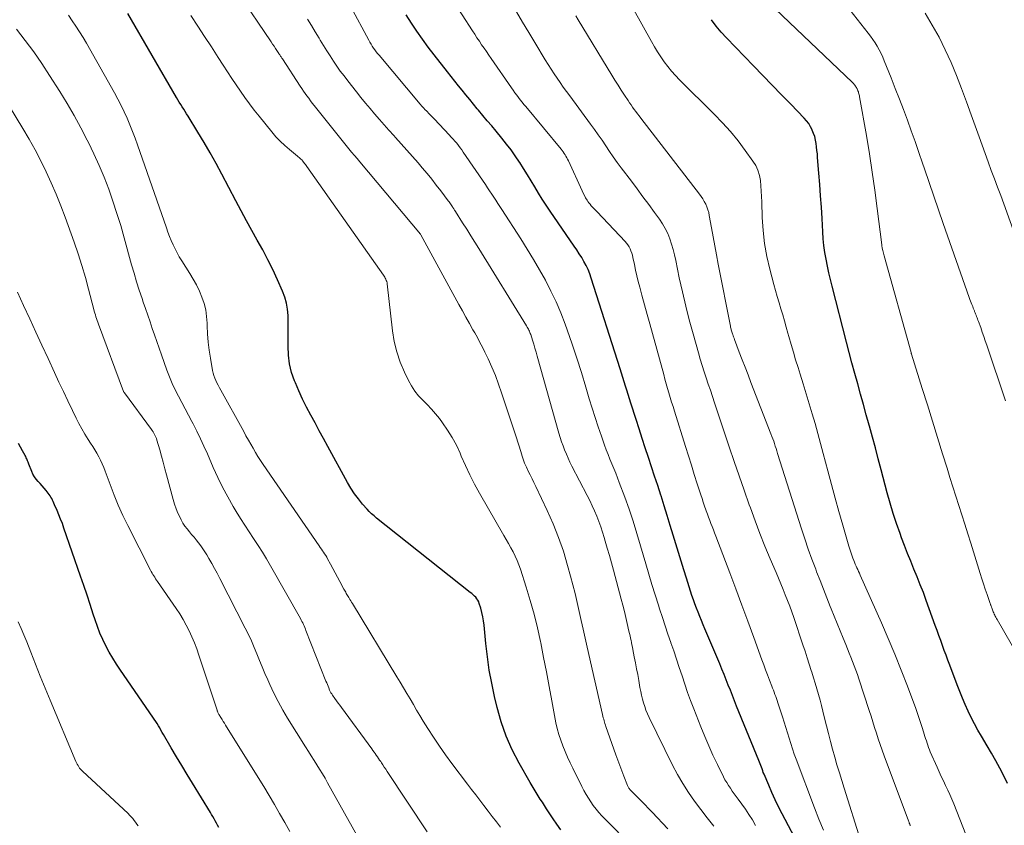
# Model space of a CAD drawing. Units: feet. Extents: x 2015000 to 2020012, y 540000 to 545000.
# Drawn here: x 2016896 to 2017024, y 541157 to 541262 of the extents above; entities that cross this region are included whole.
import ezdxf

# ---------------------------------------------------------------- set-up
doc = ezdxf.new("R2010")
doc.units = ezdxf.units.FT
doc.header["$LTSCALE"] = 100
doc.header["$MEASUREMENT"] = 0
doc.layers.add('CONTOUR INDEX', color=32, linetype='Continuous', lineweight=25)
doc.layers.add('CONTOUR INTERMEDIATE', color=40, linetype='Continuous', lineweight=15)

msp = doc.modelspace()

# ---------------------------------------------------------------- linework, layer by layer
at = {"layer": 'CONTOUR INDEX', "flags": 128}
for points, elevation in [([(2016966.26, 541156.54), (2016965.75, 541157.25), (2016965.26, 541157.97), (2016964.41, 541159.26), (2016964.14, 541159.69), (2016963.86, 541160.11), (2016963.59, 541160.53), (2016963.32, 541160.96), (2016963.05, 541161.39), (2016962.79, 541161.82), (2016962.53, 541162.25), (2016962.28, 541162.68), (2016960.83, 541165.22), (2016959.93, 541166.96), (2016959.14, 541168.74), (2016958.5, 541170.58), (2016957.97, 541172.46), (2016957.63, 541173.91), (2016957.26, 541175.63), (2016956.94, 541177.35), (2016956.69, 541179.08), (2016956.49, 541180.82), (2016956.26, 541183.19), (2016956.19, 541183.75), (2016956.09, 541184.3), (2016955.97, 541184.85), (2016955.82, 541185.4), (2016955.63, 541186.02), (2016955.55, 541186.24), (2016955.45, 541186.45), (2016955.31, 541186.65), (2016955.16, 541186.83), (2016955, 541187), (2016954.82, 541187.17), (2016954.64, 541187.33), (2016954.46, 541187.48), (2016942.23, 541197.17), (2016941.9, 541197.44), (2016941.58, 541197.72), (2016941.28, 541198.02), (2016940.99, 541198.33), (2016940.41, 541198.99), (2016939.87, 541199.66), (2016939.35, 541200.34), (2016938.88, 541201.06), (2016938.44, 541201.81), (2016935.88, 541206.49), (2016935.32, 541207.52), (2016934.76, 541208.55), (2016934.2, 541209.57), (2016933.64, 541210.6), (2016933.1, 541211.63), (2016932.58, 541212.68), (2016932.09, 541213.74), (2016931.63, 541214.81), (2016931.53, 541215.05), (2016931.15, 541216.15), (2016930.87, 541217.26), (2016930.73, 541218.4), (2016930.68, 541219.56), (2016930.69, 541220.25), (2016930.7, 541221.08), (2016930.7, 541221.9), (2016930.69, 541222.73), (2016930.68, 541223.56), (2016930.61, 541224.38), (2016930.48, 541225.18), (2016930.25, 541225.97), (2016929.96, 541226.73), (2016929.3, 541228.23), (2016928.69, 541229.55), (2016928.05, 541230.85), (2016927.37, 541232.13), (2016926.67, 541233.4), (2016925.95, 541234.67), (2016925.24, 541235.93), (2016924.55, 541237.21), (2016923.87, 541238.5), (2016922.04, 541242), (2016921.29, 541243.39), (2016920.53, 541244.77), (2016919.73, 541246.14), (2016918.92, 541247.49), (2016917.64, 541249.57), (2016917.45, 541249.87), (2016917.26, 541250.17), (2016917.07, 541250.48), (2016916.87, 541250.78), (2016916.68, 541251.08), (2016916.49, 541251.38), (2016916.31, 541251.69), (2016916.13, 541252), (2016909.77, 541262.95)], 780), ([(2016998.84, 541151.61), (2016995.15, 541158.62), (2016994.68, 541159.53), (2016994.23, 541160.45), (2016993.81, 541161.39), (2016993.4, 541162.33), (2016992.79, 541163.79), (2016992.69, 541164.01), (2016992.61, 541164.23), (2016992.52, 541164.45), (2016992.44, 541164.67), (2016992.36, 541164.9), (2016992.28, 541165.12), (2016992.19, 541165.34), (2016992.1, 541165.56), (2016989.21, 541172.66), (2016988.93, 541173.35), (2016988.66, 541174.03), (2016988.39, 541174.72), (2016988.12, 541175.4), (2016987.84, 541176.09), (2016987.57, 541176.77), (2016987.29, 541177.46), (2016987.01, 541178.14), (2016985.08, 541182.71), (2016984.85, 541183.25), (2016984.63, 541183.8), (2016984.4, 541184.34), (2016984.18, 541184.88), (2016983.96, 541185.42), (2016983.75, 541185.97), (2016983.56, 541186.52), (2016983.37, 541187.08), (2016983.01, 541188.19), (2016982.65, 541189.31), (2016982.3, 541190.42), (2016981.95, 541191.54), (2016981.62, 541192.66), (2016980.94, 541194.92), (2016980.55, 541196.21), (2016980.16, 541197.5), (2016979.76, 541198.78), (2016979.35, 541200.06), (2016979.32, 541200.15), (2016978.92, 541201.39), (2016978.51, 541202.62), (2016978.11, 541203.85), (2016977.7, 541205.08), (2016977.29, 541206.32), (2016976.88, 541207.55), (2016976.48, 541208.78), (2016976.08, 541210.02), (2016975.4, 541212.14), (2016975.23, 541212.7), (2016975.05, 541213.26), (2016974.88, 541213.82), (2016974.71, 541214.38), (2016974.54, 541214.94), (2016974.37, 541215.5), (2016974.2, 541216.06), (2016974.02, 541216.62), (2016970.24, 541228.44), (2016970.04, 541229), (2016969.82, 541229.55), (2016969.57, 541230.08), (2016969.29, 541230.61), (2016968.99, 541231.12), (2016968.67, 541231.62), (2016968.35, 541232.12), (2016968.02, 541232.62), (2016964.89, 541237.16), (2016964.36, 541237.94), (2016963.85, 541238.72), (2016963.36, 541239.52), (2016962.88, 541240.33), (2016962.41, 541241.13), (2016961.92, 541241.93), (2016961.42, 541242.73), (2016960.91, 541243.51), (2016960.88, 541243.57), (2016960.33, 541244.37), (2016959.77, 541245.16), (2016959.18, 541245.93), (2016958.57, 541246.68), (2016957.83, 541247.59), (2016957.26, 541248.28), (2016956.68, 541248.97), (2016956.11, 541249.66), (2016955.53, 541250.35), (2016955.37, 541250.53), (2016954.88, 541251.13), (2016954.38, 541251.73), (2016953.89, 541252.33), (2016953.41, 541252.93), (2016952.92, 541253.53), (2016952.44, 541254.14), (2016951.96, 541254.74), (2016951.48, 541255.35), (2016949.74, 541257.55), (2016948.97, 541258.56), (2016948.21, 541259.59), (2016947.48, 541260.63), (2016946.77, 541261.68), (2016946.09, 541262.76)], 800), ([(2017024.57, 541162.58), (2017024.08, 541163.58), (2017023.56, 541164.56), (2017023.02, 541165.53), (2017022.47, 541166.5), (2017021.9, 541167.46), (2017021.15, 541168.72), (2017020.68, 541169.52), (2017020.24, 541170.33), (2017019.82, 541171.16), (2017019.42, 541172), (2017019.04, 541172.85), (2017018.68, 541173.7), (2017018.33, 541174.56), (2017017.99, 541175.42), (2017017.01, 541177.99), (2017016.77, 541178.64), (2017016.53, 541179.28), (2017016.29, 541179.92), (2017016.06, 541180.57), (2017015.83, 541181.21), (2017015.6, 541181.86), (2017015.37, 541182.5), (2017015.13, 541183.14), (2017013.95, 541186.42), (2017013.57, 541187.45), (2017013.17, 541188.48), (2017012.76, 541189.5), (2017012.35, 541190.51), (2017011.92, 541191.53), (2017011.51, 541192.55), (2017011.12, 541193.57), (2017010.73, 541194.6), (2017010.53, 541195.15), (2017010.06, 541196.46), (2017009.63, 541197.78), (2017009.23, 541199.11), (2017008.86, 541200.45), (2017008.06, 541203.47), (2017007.69, 541204.89), (2017007.31, 541206.31), (2017006.92, 541207.73), (2017006.53, 541209.14), (2017006.49, 541209.27), (2017006.12, 541210.62), (2017005.74, 541211.97), (2017005.37, 541213.33), (2017005, 541214.68), (2017004.63, 541216.03), (2017004.26, 541217.39), (2017003.9, 541218.75), (2017003.55, 541220.11), (2017001.66, 541227.39), (2017001.44, 541228.26), (2017001.23, 541229.14), (2017001.05, 541230.02), (2017000.87, 541230.91), (2017000.73, 541231.8), (2017000.6, 541232.69), (2017000.51, 541233.58), (2017000.44, 541234.48), (2017000.35, 541236.23), (2017000.26, 541237.71), (2017000.16, 541239.19), (2017000.06, 541240.67), (2016999.94, 541242.14), (2016999.78, 541244.19), (2016999.74, 541244.65), (2016999.69, 541245.1), (2016999.64, 541245.55), (2016999.58, 541246), (2016999.49, 541246.45), (2016999.39, 541246.89), (2016999.25, 541247.31), (2016999.08, 541247.74), (2016999.07, 541247.77), (2016998.85, 541248.19), (2016998.61, 541248.59), (2016998.33, 541248.96), (2016998.02, 541249.32), (2016996.26, 541251.12), (2016995.05, 541252.36), (2016993.84, 541253.61), (2016992.63, 541254.85), (2016991.43, 541256.1), (2016987.89, 541259.76), (2016987.19, 541260.52), (2016986.53, 541261.31), (2016985.92, 541262.14)], 820), ([(2016921.64, 541156.84), (2016921.49, 541157.12), (2016921.33, 541157.4), (2016921.18, 541157.68), (2016921.02, 541157.96), (2016920.86, 541158.24), (2016920.7, 541158.51), (2016920.54, 541158.79), (2016918.21, 541162.6), (2016917.51, 541163.74), (2016916.82, 541164.89), (2016916.13, 541166.05), (2016915.45, 541167.2), (2016914.43, 541168.95), (2016914.27, 541169.23), (2016914.1, 541169.52), (2016913.93, 541169.8), (2016913.76, 541170.09), (2016913.59, 541170.37), (2016913.41, 541170.65), (2016913.23, 541170.93), (2016913.04, 541171.2), (2016908.82, 541177.33), (2016908.3, 541178.1), (2016907.82, 541178.88), (2016907.36, 541179.68), (2016906.92, 541180.5), (2016906.51, 541181.33), (2016906.14, 541182.17), (2016905.81, 541183.03), (2016905.5, 541183.9), (2016905.26, 541184.63), (2016904.86, 541185.88), (2016904.45, 541187.12), (2016904.03, 541188.36), (2016903.6, 541189.6), (2016901.44, 541195.85), (2016901.23, 541196.44), (2016901.01, 541197.02), (2016900.78, 541197.59), (2016900.54, 541198.17), (2016900.21, 541198.91), (2016900.12, 541199.11), (2016900.03, 541199.31), (2016899.94, 541199.5), (2016899.85, 541199.7), (2016899.74, 541199.88), (2016899.63, 541200.07), (2016899.51, 541200.25), (2016899.38, 541200.42), (2016899.1, 541200.77), (2016898.85, 541201.07), (2016898.6, 541201.37), (2016898.34, 541201.67), (2016898.07, 541201.95), (2016897.82, 541202.25), (2016897.59, 541202.56), (2016897.4, 541202.9), (2016897.24, 541203.25), (2016896.87, 541204.18), (2016896.82, 541204.32), (2016896.76, 541204.46), (2016896.7, 541204.61), (2016896.64, 541204.75), (2016896.58, 541204.89), (2016896.52, 541205.03), (2016896.45, 541205.17), (2016896.37, 541205.31), (2016896.02, 541205.95), (2016895.76, 541206.41), (2016895.52, 541206.87)], 760)]:
    msp.add_lwpolyline(points, dxfattribs=dict(at, elevation=elevation))
at = {"layer": 'CONTOUR INTERMEDIATE', "flags": 128}
for points, elevation in [([(2016980.24, 541156.67), (2016978.2, 541158.81), (2016977.72, 541159.31), (2016977.23, 541159.81), (2016976.74, 541160.31), (2016976.25, 541160.8), (2016975.4, 541161.65), (2016975.33, 541161.72), (2016975.27, 541161.79), (2016975.21, 541161.87), (2016975.15, 541161.94), (2016975.1, 541162.03), (2016975.05, 541162.11), (2016975.01, 541162.2), (2016974.98, 541162.28), (2016974.5, 541163.5), (2016974.23, 541164.19), (2016973.97, 541164.89), (2016973.71, 541165.59), (2016973.46, 541166.29), (2016972.15, 541169.97), (2016972.09, 541170.16), (2016972.02, 541170.36), (2016971.97, 541170.55), (2016971.91, 541170.75), (2016971.86, 541170.94), (2016971.81, 541171.14), (2016971.76, 541171.34), (2016971.71, 541171.54), (2016969.71, 541180.34), (2016969.44, 541181.5), (2016969.18, 541182.66), (2016968.92, 541183.82), (2016968.66, 541184.99), (2016968.39, 541186.15), (2016968.12, 541187.31), (2016967.82, 541188.46), (2016967.52, 541189.61), (2016967.14, 541191), (2016966.6, 541192.83), (2016965.98, 541194.63), (2016965.27, 541196.4), (2016964.49, 541198.14), (2016962.99, 541201.27), (2016962.75, 541201.78), (2016962.51, 541202.28), (2016962.26, 541202.79), (2016962.01, 541203.29), (2016961.77, 541203.8), (2016961.55, 541204.31), (2016961.36, 541204.84), (2016961.18, 541205.37), (2016961.17, 541205.41), (2016961, 541205.97), (2016960.82, 541206.52), (2016960.65, 541207.07), (2016960.47, 541207.63), (2016958.54, 541213.51), (2016958.15, 541214.64), (2016957.73, 541215.75), (2016957.27, 541216.85), (2016956.77, 541217.93), (2016956.35, 541218.81), (2016956.04, 541219.44), (2016955.72, 541220.07), (2016955.39, 541220.69), (2016955.04, 541221.31), (2016954.81, 541221.71), (2016954.35, 541222.53), (2016953.89, 541223.35), (2016953.43, 541224.17), (2016952.98, 541224.99), (2016948, 541234.08), (2016947.94, 541234.17), (2016940.04, 541243.59), (2016939.68, 541244.02), (2016939.33, 541244.44), (2016938.97, 541244.87), (2016938.61, 541245.3), (2016938.26, 541245.72), (2016937.91, 541246.15), (2016937.56, 541246.59), (2016937.21, 541247.02), (2016934.08, 541250.96), (2016933.84, 541251.27), (2016933.6, 541251.58), (2016933.37, 541251.89), (2016933.13, 541252.2), (2016932.91, 541252.52), (2016932.69, 541252.84), (2016932.47, 541253.16), (2016932.25, 541253.48), (2016929.94, 541257.02), (2016929.88, 541257.11), (2016929.82, 541257.2), (2016929.76, 541257.29), (2016929.7, 541257.39), (2016929.65, 541257.48), (2016929.59, 541257.57), (2016929.53, 541257.66), (2016929.47, 541257.75), (2016929.22, 541258.12), (2016929.04, 541258.4), (2016928.85, 541258.68), (2016928.67, 541258.95), (2016928.48, 541259.23), (2016919.86, 541272)], 788), ([(2017000.55, 541156.47), (2016999.94, 541157.92), (2016999.37, 541159.39), (2016996.96, 541165.72), (2016996.72, 541166.4), (2016996.48, 541167.08), (2016996.26, 541167.77), (2016996.05, 541168.46), (2016995.85, 541169.16), (2016995.64, 541169.85), (2016995.42, 541170.54), (2016995.2, 541171.23), (2016994.6, 541173.09), (2016994.51, 541173.37), (2016994.41, 541173.64), (2016994.31, 541173.91), (2016994.21, 541174.18), (2016994.1, 541174.45), (2016994, 541174.73), (2016993.89, 541175), (2016993.79, 541175.27), (2016993.49, 541176.05), (2016993.24, 541176.71), (2016992.99, 541177.37), (2016992.74, 541178.04), (2016992.5, 541178.7), (2016991.44, 541181.6), (2016990.66, 541183.71), (2016989.88, 541185.82), (2016989.09, 541187.93), (2016988.3, 541190.03), (2016986.49, 541194.82), (2016986.33, 541195.23), (2016986.18, 541195.64), (2016986.02, 541196.05), (2016985.86, 541196.45), (2016985.7, 541196.86), (2016985.55, 541197.27), (2016985.4, 541197.68), (2016985.25, 541198.09), (2016985.2, 541198.24), (2016985.03, 541198.73), (2016984.86, 541199.22), (2016984.69, 541199.71), (2016984.53, 541200.2), (2016984.07, 541201.64), (2016983.68, 541202.86), (2016983.3, 541204.07), (2016982.91, 541205.29), (2016982.53, 541206.51), (2016981.09, 541211.1), (2016980.91, 541211.7), (2016980.72, 541212.29), (2016980.55, 541212.88), (2016980.37, 541213.48), (2016980.2, 541214.07), (2016980.02, 541214.67), (2016979.86, 541215.26), (2016979.69, 541215.86), (2016978.21, 541221.22), (2016977.87, 541222.47), (2016977.52, 541223.72), (2016977.18, 541224.98), (2016976.85, 541226.23), (2016976.57, 541227.27), (2016976.38, 541228.01), (2016976.2, 541228.74), (2016976.03, 541229.49), (2016975.87, 541230.23), (2016975.67, 541231.14), (2016975.6, 541231.43), (2016975.52, 541231.71), (2016975.42, 541231.99), (2016975.31, 541232.26), (2016975.18, 541232.52), (2016975.03, 541232.77), (2016974.85, 541233), (2016974.66, 541233.23), (2016971.01, 541237.07), (2016970.85, 541237.24), (2016970.7, 541237.4), (2016970.54, 541237.56), (2016970.38, 541237.73), (2016970.22, 541237.89), (2016970.08, 541238.07), (2016969.94, 541238.25), (2016969.81, 541238.43), (2016969.69, 541238.62), (2016969.51, 541238.91), (2016969.34, 541239.2), (2016969.19, 541239.5), (2016969.04, 541239.81), (2016967.25, 541243.73), (2016967.15, 541243.94), (2016967.05, 541244.14), (2016966.94, 541244.33), (2016966.82, 541244.52), (2016966.7, 541244.71), (2016966.58, 541244.9), (2016966.44, 541245.08), (2016966.3, 541245.25), (2016961.71, 541250.8), (2016961.46, 541251.1), (2016961.22, 541251.4), (2016960.98, 541251.7), (2016960.75, 541252), (2016960.52, 541252.31), (2016960.29, 541252.61), (2016960.06, 541252.93), (2016959.84, 541253.24), (2016957.18, 541257.09), (2016956.87, 541257.53), (2016956.56, 541257.98), (2016956.25, 541258.43), (2016955.94, 541258.88), (2016955.64, 541259.34), (2016955.33, 541259.79), (2016955.04, 541260.25), (2016954.74, 541260.7), (2016952.05, 541264.92)], 804), ([(2017024.31, 541212.44), (2017021.84, 541219.71), (2017021.65, 541220.28), (2017021.45, 541220.85), (2017021.25, 541221.42), (2017021.05, 541221.99), (2017020.76, 541222.79), (2017020.7, 541222.96), (2017020.64, 541223.12), (2017020.57, 541223.29), (2017020.51, 541223.45), (2017020.45, 541223.61), (2017020.38, 541223.78), (2017020.32, 541223.94), (2017020.25, 541224.11), (2017020.23, 541224.16), (2017020.16, 541224.35), (2017020.08, 541224.54), (2017020.01, 541224.73), (2017019.93, 541224.92), (2017019.9, 541225), (2017019.81, 541225.22), (2017019.73, 541225.45), (2017019.64, 541225.68), (2017019.56, 541225.91), (2017016.16, 541235.58), (2017015.55, 541237.36), (2017014.93, 541239.13), (2017014.32, 541240.91), (2017013.72, 541242.69), (2017013.47, 541243.44), (2017012.99, 541244.84), (2017012.5, 541246.24), (2017012, 541247.63), (2017011.49, 541249.02), (2017010.96, 541250.41), (2017010.44, 541251.79), (2017009.9, 541253.17), (2017009.36, 541254.55), (2017008.47, 541256.79), (2017008.27, 541257.27), (2017008.05, 541257.74), (2017007.8, 541258.21), (2017007.55, 541258.67), (2017007.27, 541259.11), (2017006.98, 541259.55), (2017006.68, 541259.97), (2017006.36, 541260.39), (2017003, 541264.63)], 828), ([(2016991.68, 541157.09), (2016991.26, 541157.81), (2016990.82, 541158.51), (2016990.36, 541159.2), (2016989.88, 541159.88), (2016989.42, 541160.52), (2016989.16, 541160.87), (2016988.9, 541161.23), (2016988.64, 541161.58), (2016988.39, 541161.94), (2016988.14, 541162.3), (2016987.91, 541162.67), (2016987.69, 541163.05), (2016987.49, 541163.44), (2016986.7, 541165.05), (2016986.12, 541166.26), (2016985.57, 541167.47), (2016985.05, 541168.7), (2016984.54, 541169.94), (2016983.61, 541172.31), (2016983.2, 541173.37), (2016982.81, 541174.44), (2016982.44, 541175.51), (2016982.08, 541176.59), (2016981.73, 541177.68), (2016981.37, 541178.76), (2016981, 541179.84), (2016980.63, 541180.91), (2016980.62, 541180.94), (2016980.25, 541182.03), (2016979.88, 541183.13), (2016979.52, 541184.22), (2016979.16, 541185.32), (2016979, 541185.8), (2016978.58, 541187.15), (2016978.16, 541188.49), (2016977.76, 541189.84), (2016977.36, 541191.2), (2016976.68, 541193.55), (2016976.2, 541195.15), (2016975.7, 541196.74), (2016975.17, 541198.32), (2016974.61, 541199.89), (2016973.9, 541201.79), (2016973.67, 541202.4), (2016973.43, 541203.02), (2016973.19, 541203.62), (2016972.93, 541204.23), (2016972.68, 541204.83), (2016972.44, 541205.44), (2016972.2, 541206.06), (2016971.98, 541206.67), (2016971.56, 541207.85), (2016971.14, 541209.06), (2016970.73, 541210.27), (2016970.35, 541211.49), (2016969.98, 541212.71), (2016969.52, 541214.25), (2016968.95, 541216.12), (2016968.36, 541217.99), (2016967.73, 541219.85), (2016967.09, 541221.7), (2016966.82, 541222.44), (2016966.26, 541223.9), (2016965.65, 541225.35), (2016964.97, 541226.76), (2016964.26, 541228.16), (2016963.49, 541229.53), (2016962.7, 541230.89), (2016961.88, 541232.23), (2016961.04, 541233.56), (2016958.56, 541237.37), (2016958.3, 541237.78), (2016958.04, 541238.19), (2016957.78, 541238.6), (2016957.51, 541239), (2016957.25, 541239.41), (2016956.98, 541239.82), (2016956.72, 541240.22), (2016956.44, 541240.63), (2016953.54, 541244.87), (2016953.34, 541245.16), (2016953.12, 541245.45), (2016952.9, 541245.74), (2016952.68, 541246.02), (2016952.44, 541246.3), (2016952.21, 541246.57), (2016951.96, 541246.84), (2016951.72, 541247.11), (2016949.77, 541249.16), (2016949.53, 541249.41), (2016949.3, 541249.65), (2016949.06, 541249.9), (2016948.82, 541250.15), (2016948.49, 541250.49), (2016948.42, 541250.56), (2016948.35, 541250.64), (2016948.28, 541250.72), (2016948.2, 541250.79), (2016948.13, 541250.87), (2016948.06, 541250.95), (2016947.99, 541251.03), (2016947.93, 541251.11), (2016942.55, 541257.5), (2016942.36, 541257.73), (2016942.17, 541257.96), (2016942, 541258.2), (2016941.83, 541258.44), (2016941.67, 541258.69), (2016941.51, 541258.95), (2016941.36, 541259.2), (2016941.21, 541259.46), (2016938.82, 541263.88)], 796), ([(2017020.98, 541151.15), (2017017.53, 541159.9), (2017017.29, 541160.51), (2017017.03, 541161.11), (2017016.75, 541161.71), (2017016.47, 541162.3), (2017016.18, 541162.89), (2017015.9, 541163.49), (2017015.63, 541164.09), (2017015.36, 541164.69), (2017014.48, 541166.68), (2017014.36, 541166.96), (2017014.25, 541167.25), (2017014.15, 541167.54), (2017014.05, 541167.83), (2017013.96, 541168.12), (2017013.87, 541168.41), (2017013.78, 541168.7), (2017013.68, 541168.99), (2017013.46, 541169.72), (2017013.25, 541170.38), (2017013.03, 541171.03), (2017012.8, 541171.68), (2017012.57, 541172.32), (2017011.49, 541175.23), (2017010.69, 541177.32), (2017009.87, 541179.4), (2017009, 541181.46), (2017008.11, 541183.51), (2017005.34, 541189.72), (2017005.23, 541189.96), (2017005.12, 541190.2), (2017005.01, 541190.44), (2017004.9, 541190.67), (2017004.8, 541190.91), (2017004.69, 541191.15), (2017004.59, 541191.4), (2017004.49, 541191.64), (2017004.38, 541191.92), (2017004.24, 541192.31), (2017004.1, 541192.7), (2017003.98, 541193.1), (2017003.86, 541193.49), (2017003.06, 541196.23), (2017002.55, 541198), (2017002.06, 541199.77), (2017001.58, 541201.55), (2017001.1, 541203.33), (2017000.52, 541205.57), (2017000.17, 541206.88), (2016999.81, 541208.18), (2016999.44, 541209.48), (2016999.06, 541210.77), (2016998.67, 541212.07), (2016998.27, 541213.36), (2016997.87, 541214.65), (2016997.48, 541215.94), (2016997.22, 541216.78), (2016996.91, 541217.78), (2016996.61, 541218.8), (2016996.32, 541219.81), (2016996.03, 541220.83), (2016995.91, 541221.26), (2016995.69, 541222.06), (2016995.46, 541222.86), (2016995.22, 541223.65), (2016994.98, 541224.44), (2016994.74, 541225.24), (2016994.5, 541226.03), (2016994.28, 541226.83), (2016994.06, 541227.63), (2016993.54, 541229.6), (2016993.15, 541231.26), (2016992.85, 541232.94), (2016992.66, 541234.64), (2016992.55, 541236.34), (2016992.49, 541238.37), (2016992.46, 541239.07), (2016992.42, 541239.77), (2016992.37, 541240.47), (2016992.31, 541241.17), (2016992.18, 541241.84), (2016991.99, 541242.5), (2016991.7, 541243.11), (2016991.34, 541243.7), (2016990.34, 541245.09), (2016989.39, 541246.33), (2016988.41, 541247.54), (2016987.37, 541248.7), (2016986.29, 541249.82), (2016981.77, 541254.28), (2016981.23, 541254.84), (2016980.71, 541255.42), (2016980.22, 541256.03), (2016979.75, 541256.65), (2016979.3, 541257.29), (2016978.88, 541257.94), (2016978.47, 541258.61), (2016978.08, 541259.29), (2016975.78, 541263.42)], 816), ([(2017026.84, 541177.6), (2017023.18, 541183.95), (2017023.11, 541184.09), (2017023.03, 541184.23), (2017022.96, 541184.37), (2017022.89, 541184.51), (2017022.82, 541184.65), (2017022.75, 541184.79), (2017022.69, 541184.94), (2017022.64, 541185.09), (2017022.5, 541185.46), (2017022.48, 541185.53), (2017022.45, 541185.6), (2017022.43, 541185.67), (2017022.4, 541185.73), (2017022.38, 541185.8), (2017022.35, 541185.87), (2017022.33, 541185.94), (2017022.3, 541186.01), (2017021.88, 541187.22), (2017021.64, 541187.9), (2017021.42, 541188.58), (2017021.19, 541189.26), (2017020.98, 541189.95), (2017019.76, 541193.91), (2017019.38, 541195.13), (2017018.99, 541196.36), (2017018.6, 541197.58), (2017018.21, 541198.8), (2017017.81, 541200.02), (2017017.42, 541201.24), (2017017.04, 541202.47), (2017016.66, 541203.69), (2017016.09, 541205.52), (2017015.43, 541207.65), (2017014.77, 541209.79), (2017014.1, 541211.93), (2017013.43, 541214.07), (2017012.04, 541218.52), (2017012.02, 541218.57), (2017012, 541218.63), (2017011.99, 541218.69), (2017011.97, 541218.75), (2017008.46, 541231.37), (2017008.41, 541231.54), (2017008.37, 541231.71), (2017008.32, 541231.87), (2017008.28, 541232.04), (2017008.2, 541232.37), (2017008.18, 541232.46), (2017008.17, 541232.58), (2017008.17, 541232.6), (2017008.17, 541232.61), (2017008.17, 541232.63), (2017008.17, 541232.65), (2017008.16, 541232.72), (2017008.16, 541232.74), (2017008.16, 541232.75), (2017008.16, 541232.77), (2017008.16, 541232.79), (2017007.56, 541237.52), (2017007.25, 541239.9), (2017006.91, 541242.28), (2017006.53, 541244.65), (2017006.14, 541247.02), (2017005.25, 541252.07), (2017005.23, 541252.21), (2017005.2, 541252.34), (2017005.16, 541252.47), (2017005.13, 541252.61), (2017005.09, 541252.74), (2017005.04, 541252.86), (2017004.99, 541252.99), (2017004.93, 541253.11), (2017004.9, 541253.18), (2017004.84, 541253.29), (2017004.78, 541253.39), (2017004.72, 541253.49), (2017004.65, 541253.58), (2017004.56, 541253.68), (2017004.48, 541253.78), (2017004.4, 541253.87), (2017004.31, 541253.95), (2016994.24, 541263.55)], 824), ([(2016958.42, 541156.88), (2016957.88, 541157.58), (2016957.33, 541158.27), (2016956.79, 541158.97), (2016956.24, 541159.67), (2016955.7, 541160.37), (2016955.16, 541161.07), (2016954.62, 541161.77), (2016954.08, 541162.48), (2016952.06, 541165.15), (2016951.23, 541166.28), (2016950.43, 541167.42), (2016949.66, 541168.58), (2016948.91, 541169.75), (2016948.33, 541170.7), (2016947.89, 541171.41), (2016947.46, 541172.13), (2016947.03, 541172.86), (2016946.6, 541173.58), (2016946.18, 541174.31), (2016945.75, 541175.03), (2016945.32, 541175.75), (2016944.88, 541176.47), (2016939.07, 541186.03), (2016938.96, 541186.2), (2016938.85, 541186.38), (2016938.75, 541186.55), (2016938.64, 541186.73), (2016938.6, 541186.81), (2016938.52, 541186.94), (2016938.44, 541187.08), (2016938.36, 541187.21), (2016938.28, 541187.35), (2016938.2, 541187.49), (2016938.12, 541187.62), (2016938.04, 541187.76), (2016937.97, 541187.9), (2016937.44, 541188.9), (2016937.14, 541189.46), (2016936.83, 541190.03), (2016936.53, 541190.59), (2016936.22, 541191.15), (2016935.84, 541191.83), (2016935.72, 541192.05), (2016935.59, 541192.27), (2016935.45, 541192.48), (2016935.32, 541192.7), (2016935.17, 541192.91), (2016935.03, 541193.12), (2016934.89, 541193.33), (2016934.75, 541193.54), (2016927.44, 541204.15), (2016927.09, 541204.67), (2016926.75, 541205.19), (2016926.43, 541205.72), (2016926.11, 541206.26), (2016925.81, 541206.8), (2016925.5, 541207.34), (2016925.19, 541207.89), (2016924.89, 541208.43), (2016921.89, 541213.85), (2016921.72, 541214.16), (2016921.56, 541214.47), (2016921.4, 541214.78), (2016921.25, 541215.09), (2016921.12, 541215.41), (2016921, 541215.74), (2016920.91, 541216.07), (2016920.84, 541216.41), (2016920.56, 541218.02), (2016920.4, 541219.07), (2016920.27, 541220.11), (2016920.19, 541221.17), (2016920.13, 541222.22), (2016920.12, 541222.59), (2016920.05, 541223.45), (2016919.93, 541224.3), (2016919.72, 541225.14), (2016919.45, 541225.96), (2016919.11, 541226.76), (2016918.74, 541227.55), (2016918.32, 541228.31), (2016917.87, 541229.05), (2016916.8, 541230.71), (2016916.49, 541231.22), (2016916.2, 541231.73), (2016915.93, 541232.26), (2016915.68, 541232.79), (2016915.45, 541233.34), (2016915.23, 541233.88), (2016915.01, 541234.44), (2016914.81, 541234.99), (2016911.03, 541245.84), (2016910.71, 541246.71), (2016910.39, 541247.57), (2016910.04, 541248.43), (2016909.68, 541249.28), (2016909.3, 541250.12), (2016908.91, 541250.95), (2016908.48, 541251.77), (2016908.04, 541252.58), (2016904.36, 541259.06), (2016903.93, 541259.81), (2016903.48, 541260.55), (2016903.01, 541261.28), (2016902.53, 541262), (2016902.04, 541262.71)], 776), ([(2016975.87, 541154.05), (2016971.64, 541158.36), (2016971.24, 541158.79), (2016970.86, 541159.23), (2016970.51, 541159.68), (2016970.17, 541160.16), (2016969.86, 541160.64), (2016969.56, 541161.14), (2016969.28, 541161.65), (2016969.01, 541162.16), (2016967.84, 541164.54), (2016967.49, 541165.26), (2016967.16, 541165.98), (2016966.84, 541166.71), (2016966.53, 541167.45), (2016966.25, 541168.19), (2016966, 541168.94), (2016965.8, 541169.71), (2016965.63, 541170.49), (2016965.11, 541173.32), (2016964.75, 541175.21), (2016964.39, 541177.11), (2016964.02, 541179), (2016963.65, 541180.89), (2016963.62, 541181.06), (2016963.22, 541182.85), (2016962.79, 541184.64), (2016962.29, 541186.41), (2016961.75, 541188.17), (2016960.99, 541190.49), (2016960.79, 541191.07), (2016960.56, 541191.65), (2016960.31, 541192.2), (2016960.03, 541192.76), (2016959.74, 541193.3), (2016959.44, 541193.84), (2016959.14, 541194.38), (2016958.84, 541194.91), (2016955.67, 541200.4), (2016955.02, 541201.59), (2016954.4, 541202.79), (2016953.82, 541204.01), (2016953.28, 541205.24), (2016953.12, 541205.61), (2016952.64, 541206.65), (2016952.11, 541207.67), (2016951.5, 541208.64), (2016950.84, 541209.58), (2016950.43, 541210.13), (2016949.92, 541210.76), (2016949.4, 541211.37), (2016948.84, 541211.96), (2016948.26, 541212.53), (2016947.71, 541213.11), (2016947.2, 541213.72), (2016946.77, 541214.39), (2016946.38, 541215.09), (2016945.86, 541216.2), (2016945.31, 541217.5), (2016944.86, 541218.82), (2016944.54, 541220.19), (2016944.31, 541221.58), (2016943.61, 541227.68), (2016943.59, 541227.84), (2016943.55, 541227.99), (2016943.5, 541228.15), (2016943.44, 541228.3), (2016943.37, 541228.45), (2016943.3, 541228.59), (2016943.22, 541228.72), (2016943.13, 541228.85), (2016933.12, 541243.01), (2016933.03, 541243.14), (2016932.94, 541243.26), (2016932.84, 541243.38), (2016932.75, 541243.5), (2016932.57, 541243.72), (2016932.51, 541243.81), (2016932.31, 541244), (2016932.22, 541244.09), (2016932.12, 541244.17), (2016932.02, 541244.26), (2016931.93, 541244.34), (2016930.86, 541245.2), (2016930.24, 541245.73), (2016929.65, 541246.29), (2016929.1, 541246.88), (2016928.57, 541247.5), (2016926.9, 541249.55), (2016926.27, 541250.35), (2016925.65, 541251.16), (2016925.06, 541251.98), (2016924.48, 541252.81), (2016923.91, 541253.65), (2016923.34, 541254.49), (2016922.78, 541255.34), (2016922.23, 541256.19), (2016921.56, 541257.21), (2016920.68, 541258.58), (2016919.79, 541259.94), (2016918.9, 541261.3), (2016918.01, 541262.67)], 784), ([(2016986.22, 541156.99), (2016985.38, 541158.07), (2016984.54, 541159.17), (2016983.71, 541160.27), (2016982.92, 541161.39), (2016982.18, 541162.54), (2016981.49, 541163.73), (2016980.85, 541164.95), (2016977.8, 541171.16), (2016977.58, 541171.63), (2016977.38, 541172.1), (2016977.21, 541172.58), (2016977.05, 541173.07), (2016976.92, 541173.57), (2016976.79, 541174.07), (2016976.69, 541174.57), (2016976.59, 541175.08), (2016976.44, 541175.98), (2016976.3, 541176.76), (2016976.16, 541177.53), (2016976.01, 541178.31), (2016975.86, 541179.08), (2016975.68, 541180.02), (2016975.62, 541180.32), (2016975.55, 541180.62), (2016975.49, 541180.92), (2016975.43, 541181.22), (2016975.36, 541181.52), (2016975.3, 541181.82), (2016975.23, 541182.12), (2016975.16, 541182.42), (2016974.94, 541183.41), (2016974.76, 541184.21), (2016974.57, 541185), (2016974.37, 541185.79), (2016974.16, 541186.58), (2016973.13, 541190.39), (2016972.87, 541191.34), (2016972.6, 541192.28), (2016972.33, 541193.23), (2016972.06, 541194.17), (2016971.92, 541194.63), (2016971.71, 541195.34), (2016971.47, 541196.04), (2016971.22, 541196.73), (2016970.95, 541197.42), (2016970.67, 541198.1), (2016970.37, 541198.77), (2016970.05, 541199.44), (2016969.72, 541200.1), (2016967.72, 541203.95), (2016967.46, 541204.46), (2016967.22, 541204.98), (2016966.99, 541205.51), (2016966.76, 541206.04), (2016966.56, 541206.58), (2016966.37, 541207.12), (2016966.19, 541207.67), (2016966.02, 541208.23), (2016963.19, 541218.29), (2016963.04, 541218.81), (2016962.89, 541219.33), (2016962.73, 541219.84), (2016962.57, 541220.35), (2016962.34, 541221.08), (2016962.28, 541221.22), (2016962.23, 541221.37), (2016962.17, 541221.51), (2016962.11, 541221.66), (2016962.04, 541221.8), (2016961.96, 541221.94), (2016961.89, 541222.07), (2016961.81, 541222.21), (2016955.56, 541232.29), (2016955.04, 541233.13), (2016954.51, 541233.97), (2016953.99, 541234.81), (2016953.46, 541235.65), (2016952.52, 541237.15), (2016952.46, 541237.24), (2016952.41, 541237.32), (2016952.35, 541237.41), (2016952.3, 541237.5), (2016952.19, 541237.67), (2016952.14, 541237.74), (2016951.96, 541238.01), (2016951.87, 541238.14), (2016951.77, 541238.26), (2016951.68, 541238.39), (2016951.58, 541238.52), (2016950.61, 541239.81), (2016950.02, 541240.57), (2016949.42, 541241.33), (2016948.81, 541242.08), (2016948.19, 541242.82), (2016947.64, 541243.46), (2016946.92, 541244.3), (2016946.18, 541245.14), (2016945.45, 541245.97), (2016944.7, 541246.79), (2016944.46, 541247.05), (2016943.84, 541247.74), (2016943.21, 541248.44), (2016942.6, 541249.14), (2016941.98, 541249.85), (2016941.38, 541250.56), (2016940.78, 541251.27), (2016940.19, 541252), (2016939.61, 541252.73), (2016938.46, 541254.17), (2016937.98, 541254.8), (2016937.5, 541255.44), (2016937.04, 541256.09), (2016936.59, 541256.75), (2016936.16, 541257.42), (2016935.73, 541258.09), (2016935.31, 541258.77), (2016934.89, 541259.45), (2016934.72, 541259.74), (2016934.22, 541260.56), (2016933.72, 541261.38), (2016933.2, 541262.2)], 792), ([(2017005.39, 541155.17), (2017003.23, 541161.95), (2017002.92, 541162.96), (2017002.61, 541163.97), (2017002.3, 541164.99), (2017002, 541166), (2017001.72, 541167.02), (2017001.44, 541168.04), (2017001.18, 541169.06), (2017000.92, 541170.09), (2017000.65, 541171.24), (2017000.47, 541171.98), (2017000.28, 541172.71), (2017000.09, 541173.44), (2016999.89, 541174.17), (2016999.68, 541174.9), (2016999.47, 541175.63), (2016999.25, 541176.35), (2016999.02, 541177.07), (2016998.95, 541177.3), (2016998.68, 541178.13), (2016998.4, 541178.96), (2016998.13, 541179.79), (2016997.85, 541180.63), (2016996.66, 541184.18), (2016996.4, 541184.93), (2016996.14, 541185.67), (2016995.85, 541186.41), (2016995.56, 541187.14), (2016995.26, 541187.87), (2016994.96, 541188.6), (2016994.65, 541189.33), (2016994.35, 541190.06), (2016993.57, 541191.87), (2016992.89, 541193.51), (2016992.24, 541195.16), (2016991.61, 541196.82), (2016991, 541198.49), (2016990.86, 541198.9), (2016990.2, 541200.79), (2016989.54, 541202.67), (2016988.9, 541204.56), (2016988.25, 541206.45), (2016986.32, 541212.19), (2016986.05, 541213), (2016985.78, 541213.82), (2016985.51, 541214.63), (2016985.23, 541215.44), (2016984.97, 541216.25), (2016984.71, 541217.07), (2016984.47, 541217.89), (2016984.23, 541218.71), (2016983.53, 541221.17), (2016983.03, 541222.99), (2016982.56, 541224.81), (2016982.13, 541226.65), (2016981.73, 541228.49), (2016981.26, 541230.74), (2016981.1, 541231.46), (2016980.91, 541232.17), (2016980.7, 541232.87), (2016980.48, 541233.57), (2016980.21, 541234.25), (2016979.9, 541234.91), (2016979.53, 541235.53), (2016979.13, 541236.14), (2016978.5, 541237.01), (2016977.75, 541238.03), (2016976.99, 541239.05), (2016976.24, 541240.07), (2016975.47, 541241.08), (2016974.14, 541242.84), (2016973.62, 541243.54), (2016973.12, 541244.25), (2016972.62, 541244.96), (2016972.14, 541245.68), (2016971.65, 541246.41), (2016971.16, 541247.12), (2016970.65, 541247.83), (2016970.14, 541248.53), (2016967.43, 541252.2), (2016967.01, 541252.77), (2016966.59, 541253.35), (2016966.18, 541253.93), (2016965.78, 541254.51), (2016965.38, 541255.1), (2016964.99, 541255.69), (2016964.61, 541256.29), (2016964.24, 541256.89), (2016962.89, 541259.15), (2016962.09, 541260.48), (2016961.28, 541261.81), (2016960.48, 541263.14)], 808), ([(2017011.87, 541157.06), (2017011.83, 541157.17), (2017011.79, 541157.27), (2017011.74, 541157.38), (2017011.7, 541157.48), (2017011.66, 541157.59), (2017011.62, 541157.69), (2017008.46, 541166.18), (2017008.2, 541166.91), (2017007.94, 541167.64), (2017007.69, 541168.37), (2017007.45, 541169.11), (2017007.21, 541169.85), (2017006.98, 541170.59), (2017006.74, 541171.33), (2017006.5, 541172.07), (2017005.14, 541176.22), (2017004.96, 541176.79), (2017004.76, 541177.35), (2017004.56, 541177.9), (2017004.34, 541178.46), (2017004.13, 541179.01), (2017003.91, 541179.56), (2017003.69, 541180.11), (2017003.46, 541180.66), (2017003.12, 541181.49), (2017002.73, 541182.45), (2017002.34, 541183.41), (2017001.94, 541184.38), (2017001.55, 541185.34), (2017001.42, 541185.65), (2017000.97, 541186.77), (2017000.53, 541187.9), (2017000.09, 541189.02), (2016999.65, 541190.15), (2016999.52, 541190.5), (2016999.03, 541191.81), (2016998.56, 541193.13), (2016998.11, 541194.45), (2016997.67, 541195.78), (2016994.56, 541205.59), (2016994.46, 541205.91), (2016994.36, 541206.23), (2016994.25, 541206.55), (2016994.15, 541206.87), (2016994.04, 541207.18), (2016993.92, 541207.5), (2016993.81, 541207.81), (2016993.69, 541208.13), (2016991.08, 541214.84), (2016990.7, 541215.83), (2016990.32, 541216.82), (2016989.94, 541217.81), (2016989.56, 541218.8), (2016988.94, 541220.45), (2016988.88, 541220.61), (2016988.81, 541220.78), (2016988.76, 541220.94), (2016988.7, 541221.11), (2016988.67, 541221.19), (2016988.63, 541221.32), (2016988.59, 541221.44), (2016988.55, 541221.56), (2016988.51, 541221.69), (2016988.48, 541221.81), (2016988.45, 541221.94), (2016988.42, 541222.06), (2016988.39, 541222.19), (2016986.82, 541230.28), (2016986.59, 541231.46), (2016986.37, 541232.64), (2016986.15, 541233.82), (2016985.93, 541235.01), (2016985.64, 541236.6), (2016985.56, 541236.98), (2016985.45, 541237.35), (2016985.32, 541237.72), (2016985.17, 541238.08), (2016984.99, 541238.43), (2016984.8, 541238.77), (2016984.58, 541239.1), (2016984.36, 541239.41), (2016976.69, 541249.32), (2016976.47, 541249.6), (2016976.26, 541249.88), (2016976.05, 541250.17), (2016975.85, 541250.45), (2016975.64, 541250.74), (2016975.44, 541251.02), (2016975.24, 541251.31), (2016975.05, 541251.6), (2016974.58, 541252.3), (2016974.16, 541252.94), (2016973.74, 541253.59), (2016973.33, 541254.24), (2016972.92, 541254.9), (2016968.55, 541262.11), (2016968.22, 541262.66)], 812), ([(2017027.77, 541227.84), (2017024.05, 541238.12), (2017023.66, 541239.22), (2017023.25, 541240.31), (2017022.85, 541241.4), (2017022.44, 541242.49), (2017022.04, 541243.59), (2017021.63, 541244.68), (2017021.24, 541245.78), (2017020.84, 541246.87), (2017019.83, 541249.72), (2017019.2, 541251.44), (2017018.56, 541253.15), (2017017.88, 541254.85), (2017017.18, 541256.54), (2017016.43, 541258.2), (2017015.62, 541259.84), (2017014.74, 541261.44), (2017013.8, 541263)], 832), ([(2016948.82, 541156.26), (2016943.62, 541164.14), (2016943.43, 541164.42), (2016943.24, 541164.7), (2016943.06, 541164.99), (2016942.87, 541165.27), (2016942.77, 541165.41), (2016942.63, 541165.62), (2016942.48, 541165.83), (2016942.34, 541166.04), (2016942.19, 541166.24), (2016942.05, 541166.45), (2016941.9, 541166.66), (2016941.75, 541166.86), (2016941.6, 541167.07), (2016937.65, 541172.47), (2016937.44, 541172.76), (2016937.23, 541173.05), (2016937.01, 541173.35), (2016936.8, 541173.64), (2016936.48, 541174.08), (2016936.43, 541174.15), (2016936.37, 541174.23), (2016936.32, 541174.32), (2016936.27, 541174.4), (2016936.23, 541174.48), (2016936.18, 541174.57), (2016936.14, 541174.66), (2016936.1, 541174.74), (2016935.99, 541175.01), (2016935.9, 541175.23), (2016935.81, 541175.45), (2016935.72, 541175.68), (2016935.63, 541175.9), (2016933.02, 541182.5), (2016932.94, 541182.7), (2016932.86, 541182.9), (2016932.77, 541183.1), (2016932.68, 541183.3), (2016932.59, 541183.49), (2016932.49, 541183.68), (2016932.39, 541183.87), (2016932.29, 541184.06), (2016928.4, 541190.92), (2016927.87, 541191.83), (2016927.33, 541192.72), (2016926.76, 541193.6), (2016926.19, 541194.48), (2016925.61, 541195.35), (2016925.03, 541196.23), (2016924.48, 541197.11), (2016923.93, 541198.01), (2016923.53, 541198.67), (2016922.82, 541199.92), (2016922.14, 541201.18), (2016921.51, 541202.47), (2016920.92, 541203.77), (2016920.16, 541205.53), (2016919.71, 541206.52), (2016919.26, 541207.51), (2016918.77, 541208.49), (2016918.28, 541209.46), (2016918.13, 541209.74), (2016917.7, 541210.56), (2016917.26, 541211.39), (2016916.82, 541212.22), (2016916.37, 541213.04), (2016915.95, 541213.88), (2016915.55, 541214.72), (2016915.2, 541215.58), (2016914.87, 541216.46), (2016914.16, 541218.46), (2016913.86, 541219.32), (2016913.56, 541220.18), (2016913.27, 541221.04), (2016912.97, 541221.89), (2016912.67, 541222.75), (2016912.38, 541223.61), (2016912.08, 541224.47), (2016911.79, 541225.33), (2016911.63, 541225.79), (2016911.27, 541226.89), (2016910.92, 541227.98), (2016910.59, 541229.09), (2016910.27, 541230.19), (2016909.3, 541233.7), (2016908.84, 541235.3), (2016908.36, 541236.89), (2016907.83, 541238.46), (2016907.28, 541240.03), (2016906.68, 541241.59), (2016906.04, 541243.12), (2016905.35, 541244.63), (2016904.63, 541246.13), (2016904.48, 541246.42), (2016903.63, 541248.03), (2016902.76, 541249.63), (2016901.84, 541251.21), (2016900.89, 541252.76), (2016899.57, 541254.88), (2016898.55, 541256.43), (2016897.49, 541257.96), (2016896.38, 541259.44), (2016895.23, 541260.9)], 772), ([(2016939.67, 541155.82), (2016935.84, 541162.64), (2016935.5, 541163.24), (2016935.16, 541163.83), (2016934.8, 541164.41), (2016934.44, 541164.99), (2016934.07, 541165.57), (2016933.7, 541166.15), (2016933.33, 541166.73), (2016932.97, 541167.32), (2016930.61, 541171.07), (2016929.98, 541172.14), (2016929.37, 541173.23), (2016928.81, 541174.34), (2016928.29, 541175.47), (2016928.03, 541176.08), (2016927.66, 541176.92), (2016927.31, 541177.76), (2016926.96, 541178.61), (2016926.61, 541179.46), (2016926.26, 541180.3), (2016925.89, 541181.14), (2016925.5, 541181.97), (2016925.1, 541182.79), (2016921.78, 541189.3), (2016921.44, 541189.96), (2016921.08, 541190.61), (2016920.72, 541191.26), (2016920.35, 541191.9), (2016920.08, 541192.37), (2016919.83, 541192.77), (2016919.57, 541193.17), (2016919.29, 541193.55), (2016919.01, 541193.93), (2016918.71, 541194.31), (2016918.41, 541194.67), (2016918.1, 541195.03), (2016917.8, 541195.38), (2016917.5, 541195.75), (2016917.22, 541196.12), (2016916.97, 541196.52), (2016916.74, 541196.93), (2016916.59, 541197.22), (2016916.32, 541197.79), (2016916.07, 541198.37), (2016915.86, 541198.96), (2016915.68, 541199.57), (2016914.84, 541202.78), (2016914.62, 541203.6), (2016914.4, 541204.43), (2016914.17, 541205.25), (2016913.93, 541206.07), (2016913.57, 541207.33), (2016913.5, 541207.52), (2016913.44, 541207.7), (2016913.36, 541207.88), (2016913.27, 541208.06), (2016913.17, 541208.23), (2016913.07, 541208.4), (2016912.97, 541208.56), (2016912.85, 541208.72), (2016909.32, 541213.49), (2016909.29, 541213.54), (2016909.28, 541213.55), (2016909.24, 541213.62), (2016909.23, 541213.63), (2016909.23, 541213.65), (2016909.22, 541213.66), (2016909.21, 541213.68), (2016905.93, 541222.46), (2016905.85, 541222.69), (2016905.76, 541222.93), (2016905.69, 541223.17), (2016905.61, 541223.41), (2016905.54, 541223.64), (2016905.47, 541223.88), (2016905.4, 541224.13), (2016905.34, 541224.37), (2016904.66, 541226.99), (2016904.23, 541228.54), (2016903.78, 541230.07), (2016903.28, 541231.6), (2016902.76, 541233.12), (2016901.59, 541236.39), (2016901.02, 541237.89), (2016900.43, 541239.38), (2016899.79, 541240.85), (2016899.12, 541242.31), (2016898.41, 541243.75), (2016897.67, 541245.17), (2016896.89, 541246.57), (2016896.07, 541247.95), (2016892.44, 541253.91)], 768), ([(2016930.93, 541156.29), (2016930.25, 541157.47), (2016929.57, 541158.66), (2016928.89, 541159.84), (2016928.2, 541161.01), (2016927.5, 541162.18), (2016926.78, 541163.34), (2016922.53, 541170.17), (2016922.38, 541170.41), (2016922.22, 541170.66), (2016922.07, 541170.91), (2016921.91, 541171.15), (2016921.7, 541171.5), (2016921.65, 541171.57), (2016921.61, 541171.65), (2016921.57, 541171.73), (2016921.53, 541171.81), (2016921.5, 541171.89), (2016921.47, 541171.97), (2016921.44, 541172.05), (2016921.41, 541172.14), (2016919.06, 541179.3), (2016918.78, 541180.11), (2016918.48, 541180.9), (2016918.14, 541181.68), (2016917.78, 541182.45), (2016917.39, 541183.21), (2016916.98, 541183.95), (2016916.54, 541184.67), (2016916.07, 541185.38), (2016913.65, 541188.9), (2016913.53, 541189.08), (2016913.4, 541189.26), (2016913.28, 541189.44), (2016913.16, 541189.62), (2016913.05, 541189.8), (2016912.93, 541189.99), (2016912.83, 541190.18), (2016912.73, 541190.37), (2016909.77, 541196.21), (2016909.14, 541197.51), (2016908.53, 541198.83), (2016907.98, 541200.17), (2016907.46, 541201.53), (2016906.82, 541203.29), (2016906.63, 541203.77), (2016906.43, 541204.24), (2016906.21, 541204.7), (2016905.97, 541205.16), (2016905.72, 541205.61), (2016905.46, 541206.05), (2016905.19, 541206.49), (2016904.92, 541206.92), (2016904.6, 541207.41), (2016904.17, 541208.09), (2016903.77, 541208.78), (2016903.39, 541209.48), (2016903.02, 541210.2), (2016902.54, 541211.2), (2016901.96, 541212.43), (2016901.37, 541213.66), (2016900.79, 541214.89), (2016900.22, 541216.13), (2016899.37, 541217.96), (2016898.56, 541219.69), (2016897.77, 541221.42), (2016896.97, 541223.15), (2016896.17, 541224.87), (2016895.38, 541226.6)], 764), ([(2016911.12, 541157.02), (2016910.95, 541157.27), (2016910.78, 541157.51), (2016910.6, 541157.75), (2016910.42, 541157.98), (2016910.22, 541158.2), (2016910.01, 541158.42), (2016909.8, 541158.63), (2016903.87, 541164.15), (2016903.74, 541164.29), (2016903.61, 541164.43), (2016903.49, 541164.58), (2016903.38, 541164.74), (2016903.28, 541164.9), (2016903.18, 541165.07), (2016903.09, 541165.24), (2016903.01, 541165.42), (2016899.62, 541173.43), (2016898.98, 541174.98), (2016898.34, 541176.54), (2016897.72, 541178.1), (2016897.11, 541179.66), (2016896.58, 541181.05), (2016896.22, 541181.92), (2016895.86, 541182.78), (2016895.46, 541183.64)], 756)]:
    msp.add_lwpolyline(points, dxfattribs=dict(at, elevation=elevation))

doc.saveas('drawing.dxf')
